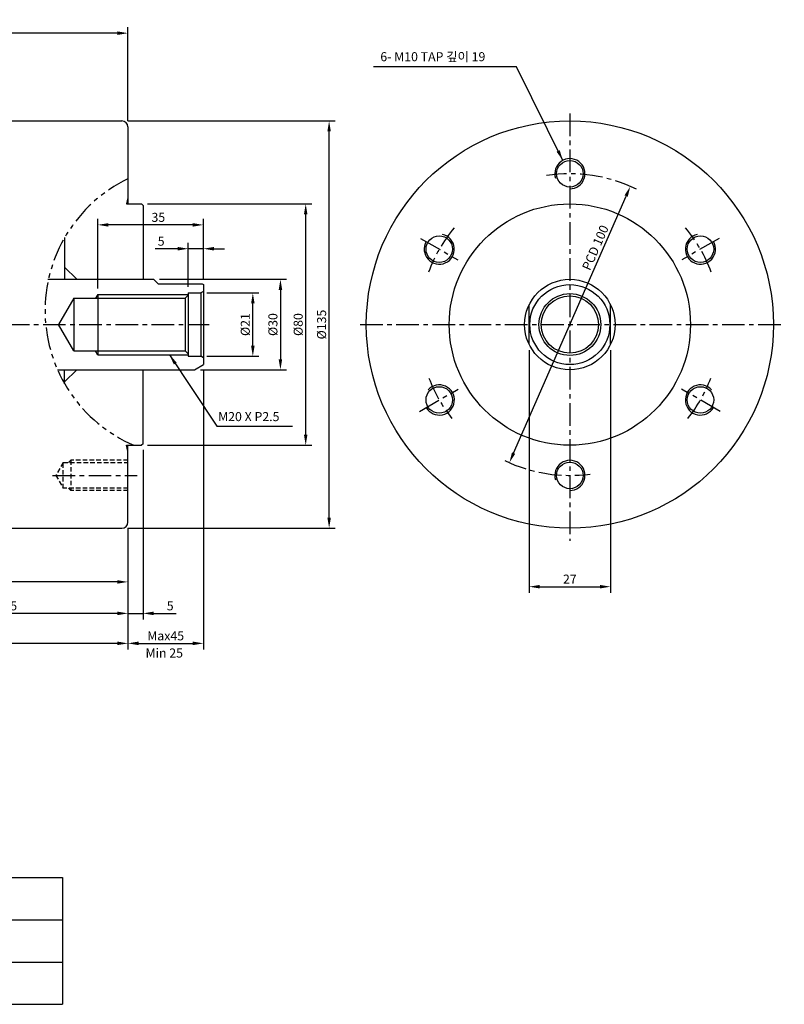
# Model space of a CAD drawing. Extents: x 97 to 718, y 109 to 492.
# Drawn here: x 464 to 718, y 109 to 435 of the extents above; entities that cross this region are included whole.
import ezdxf

# ---------------------------------------------------------------- set-up
doc = ezdxf.new("R2010")
doc.units = 0
doc.header["$LTSCALE"] = 6
doc.header["$MEASUREMENT"] = 0
for name, pattern in [('CENTER', [2, 1.25, -0.25, 0.25, -0.25]), ('HIDDEN', [0.375, 0.25, -0.125]), ('PHANTOM', [2.5, 1.25, -0.25, 0.25, -0.25, 0.25, -0.25])]:
    doc.linetypes.add(name, pattern=pattern)
doc.layers.get('0').update_dxf_attribs({"linetype": 'CONTINUOUS'})
doc.layers.get('DEFPOINTS').update_dxf_attribs({"linetype": 'CONTINUOUS'})
for name, color, linetype in [('CEN', 1, 'CENTER'), ('HID', 3, 'HIDDEN'), ('PHA', 6, 'PHANTOM')]:
    doc.layers.add(name, color=color, linetype=linetype)
doc.styles.add('HAN', font='simplex.shx', dxfattribs={"bigfont": 'hsw.shx'})
doc.styles.get("Standard").update_dxf_attribs({"font": 'simplex.shx'})
doc.dimstyles.get("Standard").update_dxf_attribs({"dimtxt": 3, "dimasz": 3.5, "dimexe": 2, "dimexo": 2, "dimgap": 1, "dimtad": 1, "dimdec": 4, "dimdsep": 46, "dimtxsty": 'Standard', "dimcen": 0.09, "dimdle": 2, "dimclrd": 1, "dimclre": 2, "dimclrt": 3, "dimadec": 4, "dimazin": 2, "dimtfac": 1, "dimtdec": 4, "dimtmove": 0, "dimatfit": 2, "dimfxl": 0, "dimtolj": 1, "dimtzin": 0, "dimarcsym": 0})

# ---------------------------------------------------------------- blocks, each defined once
blk = doc.blocks.new('*D2')
at = {"color": 2, "lineweight": -2}
for p, q in [((505.41, 292.81), (505.41, 236.57)), ((500.41, 266.81), (500.41, 236.57))]:
    blk.add_line(p, q, dxfattribs=at)
at = {"color": 1, "lineweight": -2}
for p, q in [((496.91, 238.57), (493.41, 238.57)), ((500.41, 238.57), (505.41, 238.57)), ((508.91, 238.57), (516.41, 238.57))]:
    blk.add_line(p, q, dxfattribs=at)
at = {"color": 1}
for points in [[(496.91, 239.15), (496.91, 237.99), (500.41, 238.57)], [(508.91, 239.15), (508.91, 237.99), (505.41, 238.57)]]:
    blk.add_solid(points, dxfattribs=at)
at = {"layer": 'DEFPOINTS', "color": 0}
for p in [(505.41, 294.81), (500.41, 268.81), (505.41, 238.57)]:
    blk.add_point(p, dxfattribs=at)
at = {"color": 3, "insert": (514.41, 241.07), "char_height": 3, "attachment_point": 5}
blk.add_mtext('\\A1;5', dxfattribs=at)
blk = doc.blocks.new('*D3')
at = {"color": 2, "lineweight": -2}
for p, q in [((525.41, 319.04), (525.41, 226.63)), ((500.41, 266.81), (500.41, 226.63))]:
    blk.add_line(p, q, dxfattribs=at)
at = {"color": 1, "lineweight": -2}
blk.add_line((503.91, 228.63), (521.91, 228.63), dxfattribs=at)
at = {"color": 1}
for points in [[(503.91, 229.22), (503.91, 228.05), (500.41, 228.63)], [(521.91, 229.22), (521.91, 228.05), (525.41, 228.63)]]:
    blk.add_solid(points, dxfattribs=at)
at = {"layer": 'DEFPOINTS', "color": 0}
for p in [(525.41, 321.04), (500.41, 268.81), (525.41, 228.63)]:
    blk.add_point(p, dxfattribs=at)
at = {"color": 3, "insert": (512.91, 231.13), "char_height": 3, "attachment_point": 5}
blk.add_mtext('\\A1;Max45', dxfattribs=at)
blk = doc.blocks.new('*D4')
at = {"color": 2, "lineweight": -2}
for p, q in [((510.91, 349.31), (552.97, 349.31)), ((524.41, 319.31), (552.97, 319.31))]:
    blk.add_line(p, q, dxfattribs=at)
at = {"color": 1, "lineweight": -2}
blk.add_line((550.97, 345.81), (550.97, 322.81), dxfattribs=at)
at = {"color": 1}
for points in [[(550.38, 345.81), (551.55, 345.81), (550.97, 349.31)], [(550.38, 322.81), (551.55, 322.81), (550.97, 319.31)]]:
    blk.add_solid(points, dxfattribs=at)
at = {"layer": 'DEFPOINTS', "color": 0}
for p in [(508.91, 349.31), (522.41, 319.31), (550.97, 319.31)]:
    blk.add_point(p, dxfattribs=at)
at = {"color": 3, "insert": (548.47, 334.31), "char_height": 3, "attachment_point": 5, "rotation": 90}
blk.add_mtext('\\A1;%%c30', dxfattribs=at)
blk = doc.blocks.new('*D5')
at = {"color": 2, "lineweight": -2}
for p, q in [((506.91, 374.31), (561.35, 374.31)), ((506.91, 294.31), (561.35, 294.31))]:
    blk.add_line(p, q, dxfattribs=at)
at = {"color": 1, "lineweight": -2}
blk.add_line((559.35, 297.81), (559.35, 370.81), dxfattribs=at)
at = {"color": 1}
for points in [[(558.76, 370.81), (559.93, 370.81), (559.35, 374.31)], [(558.76, 297.81), (559.93, 297.81), (559.35, 294.31)]]:
    blk.add_solid(points, dxfattribs=at)
at = {"layer": 'DEFPOINTS', "color": 0}
for p in [(504.91, 374.31), (559.35, 374.31), (504.91, 294.31)]:
    blk.add_point(p, dxfattribs=at)
at = {"color": 3, "insert": (556.85, 334.31), "char_height": 3, "attachment_point": 5, "rotation": 90}
blk.add_mtext('\\A1;%%C80', dxfattribs=at)
blk = doc.blocks.new('*D6')
at = {"color": 2, "lineweight": -2}
for p, q in [((500.41, 401.81), (569.11, 401.81)), ((500.41, 266.81), (569.11, 266.81))]:
    blk.add_line(p, q, dxfattribs=at)
at = {"color": 1, "lineweight": -2}
blk.add_line((567.11, 270.31), (567.11, 398.31), dxfattribs=at)
at = {"color": 1}
for points in [[(566.53, 398.31), (567.69, 398.31), (567.11, 401.81)], [(566.53, 270.31), (567.69, 270.31), (567.11, 266.81)]]:
    blk.add_solid(points, dxfattribs=at)
at = {"layer": 'DEFPOINTS', "color": 0}
for p in [(498.41, 401.81), (567.11, 401.81), (498.41, 266.81)]:
    blk.add_point(p, dxfattribs=at)
at = {"color": 3, "insert": (564.61, 334.31), "char_height": 3, "attachment_point": 5, "rotation": 90}
blk.add_mtext('\\A1;%%c135', dxfattribs=at)
blk = doc.blocks.new('*D7')
at = {"color": 2, "lineweight": -2}
for p, q in [((490.41, 346.31), (490.41, 369.35)), ((525.41, 349.57), (525.41, 369.35))]:
    blk.add_line(p, q, dxfattribs=at)
at = {"color": 1, "lineweight": -2}
blk.add_line((521.91, 367.35), (493.91, 367.35), dxfattribs=at)
at = {"color": 1}
for points in [[(493.91, 367.93), (493.91, 366.77), (490.41, 367.35)], [(521.91, 367.93), (521.91, 366.77), (525.41, 367.35)]]:
    blk.add_solid(points, dxfattribs=at)
at = {"layer": 'DEFPOINTS', "color": 0}
for p in [(490.41, 367.35), (525.41, 347.57), (490.41, 344.31)]:
    blk.add_point(p, dxfattribs=at)
at = {"color": 3, "insert": (510.47, 369.85), "char_height": 3, "attachment_point": 5}
blk.add_mtext('\\A1;35', dxfattribs=at)
blk = doc.blocks.new('*D8')
at = {"color": 2, "lineweight": -2}
for p, q in [((233.91, 289.81), (233.91, 226.63)), ((500.41, 266.81), (500.41, 226.63))]:
    blk.add_line(p, q, dxfattribs=at)
at = {"color": 1, "lineweight": -2}
blk.add_line((496.91, 228.63), (237.41, 228.63), dxfattribs=at)
at = {"color": 1}
for points in [[(237.41, 229.22), (237.41, 228.05), (233.91, 228.63)], [(496.91, 229.22), (496.91, 228.05), (500.41, 228.63)]]:
    blk.add_solid(points, dxfattribs=at)
at = {"layer": 'DEFPOINTS', "color": 0}
for p in [(233.91, 291.81), (500.41, 268.81), (233.91, 228.63)]:
    blk.add_point(p, dxfattribs=at)
at = {"color": 3, "insert": (367.16, 231.13), "char_height": 3, "attachment_point": 5}
blk.add_mtext('\\A1;266.5', dxfattribs=at)
blk = doc.blocks.new('*D9')
at = {"color": 2, "lineweight": -2}
for p, q in [((335.91, 282.41), (335.91, 247)), ((500.41, 266.81), (500.41, 247))]:
    blk.add_line(p, q, dxfattribs=at)
at = {"color": 1, "lineweight": -2}
blk.add_line((496.91, 249), (339.41, 249), dxfattribs=at)
at = {"color": 1}
for points in [[(339.41, 249.58), (339.41, 248.42), (335.91, 249)], [(496.91, 249.58), (496.91, 248.42), (500.41, 249)]]:
    blk.add_solid(points, dxfattribs=at)
at = {"layer": 'DEFPOINTS', "color": 0}
for p in [(335.91, 284.41), (500.41, 268.81), (335.91, 249)]:
    blk.add_point(p, dxfattribs=at)
at = {"color": 3, "insert": (425.72, 251.5), "char_height": 3, "attachment_point": 5}
blk.add_mtext('\\A1;164.5', dxfattribs=at)
blk = doc.blocks.new('*D12')
at = {"color": 2, "lineweight": -2}
for p, q in [((346.41, 361.01), (346.41, 432.9)), ((500.41, 401.81), (500.41, 432.9))]:
    blk.add_line(p, q, dxfattribs=at)
at = {"color": 1, "lineweight": -2}
blk.add_line((496.91, 430.9), (349.91, 430.9), dxfattribs=at)
at = {"color": 1}
for points in [[(349.91, 431.48), (349.91, 430.32), (346.41, 430.9)], [(496.91, 431.48), (496.91, 430.32), (500.41, 430.9)]]:
    blk.add_solid(points, dxfattribs=at)
at = {"layer": 'DEFPOINTS', "color": 0}
for p in [(346.41, 430.9), (500.41, 399.81), (346.41, 359.01)]:
    blk.add_point(p, dxfattribs=at)
at = {"color": 3, "insert": (423.41, 433.4), "char_height": 3, "attachment_point": 5}
blk.add_mtext('\\A1;154', dxfattribs=at)
blk = doc.blocks.new('*D13')
at = {"color": 2, "lineweight": -2}
for p, q in [((418.91, 266.81), (418.91, 236.57)), ((500.41, 266.81), (500.41, 236.57))]:
    blk.add_line(p, q, dxfattribs=at)
at = {"color": 1, "lineweight": -2}
blk.add_line((496.91, 238.57), (422.41, 238.57), dxfattribs=at)
at = {"color": 1}
for points in [[(422.41, 239.15), (422.41, 237.99), (418.91, 238.57)], [(496.91, 239.15), (496.91, 237.99), (500.41, 238.57)]]:
    blk.add_solid(points, dxfattribs=at)
at = {"layer": 'DEFPOINTS', "color": 0}
for p in [(418.91, 268.81), (500.41, 268.81), (418.91, 238.57)]:
    blk.add_point(p, dxfattribs=at)
at = {"color": 3, "insert": (459.66, 241.07), "char_height": 3, "attachment_point": 5}
blk.add_mtext('\\A1;81.5', dxfattribs=at)
blk = doc.blocks.new('*D14')
at = {"color": 2, "lineweight": -2}
for p, q in [((526.55, 344.81), (543.81, 344.81)), ((526.55, 323.81), (543.81, 323.81))]:
    blk.add_line(p, q, dxfattribs=at)
at = {"color": 1, "lineweight": -2}
blk.add_line((541.81, 327.31), (541.81, 341.31), dxfattribs=at)
at = {"color": 1}
for points in [[(541.23, 341.31), (542.4, 341.31), (541.81, 344.81)], [(541.23, 327.31), (542.4, 327.31), (541.81, 323.81)]]:
    blk.add_solid(points, dxfattribs=at)
at = {"layer": 'DEFPOINTS', "color": 0}
for p in [(524.55, 344.81), (541.81, 344.81), (524.55, 323.81)]:
    blk.add_point(p, dxfattribs=at)
at = {"color": 3, "insert": (539.31, 334.31), "char_height": 3, "attachment_point": 5, "rotation": 90}
blk.add_mtext('\\A1;%%C21', dxfattribs=at)
blk = doc.blocks.new('*D15')
at = {"color": 1, "lineweight": -2}
for p, q in [((516.91, 359.45), (509.41, 359.45)), ((525.41, 359.45), (520.41, 359.45)), ((528.91, 359.45), (532.41, 359.45))]:
    blk.add_line(p, q, dxfattribs=at)
at = {"color": 2, "lineweight": -2}
for p, q in [((520.41, 346.81), (520.41, 361.45)), ((525.41, 349.57), (525.41, 361.45))]:
    blk.add_line(p, q, dxfattribs=at)
at = {"color": 1}
for points in [[(516.91, 360.04), (516.91, 358.87), (520.41, 359.45)], [(528.91, 360.04), (528.91, 358.87), (525.41, 359.45)]]:
    blk.add_solid(points, dxfattribs=at)
at = {"layer": 'DEFPOINTS', "color": 0}
for p in [(520.41, 359.45), (525.41, 347.57), (520.41, 344.81)]:
    blk.add_point(p, dxfattribs=at)
at = {"color": 3, "insert": (511.41, 361.95), "char_height": 3, "attachment_point": 5}
blk.add_mtext('\\A1;5', dxfattribs=at)
blk = doc.blocks.new('*D16')
at = {"color": 2, "lineweight": -2}
for p, q in [((633.44, 325.77), (633.44, 245.42)), ((660.44, 325.77), (660.44, 245.42))]:
    blk.add_line(p, q, dxfattribs=at)
at = {"color": 1, "lineweight": -2}
blk.add_line((636.94, 247.42), (656.94, 247.42), dxfattribs=at)
at = {"color": 1}
for points in [[(636.94, 248), (636.94, 246.83), (633.44, 247.42)], [(656.94, 248), (656.94, 246.83), (660.44, 247.42)]]:
    blk.add_solid(points, dxfattribs=at)
at = {"layer": 'DEFPOINTS', "color": 0}
for p in [(633.44, 327.77), (660.44, 327.77), (660.44, 247.42)]:
    blk.add_point(p, dxfattribs=at)
at = {"color": 3, "insert": (646.94, 249.92), "char_height": 3, "attachment_point": 5}
blk.add_mtext('\\A1;27', dxfattribs=at)
blk = doc.blocks.new('*D23')
at = {"color": 1, "lineweight": -2}
blk.add_line((628.29, 291.71), (665.6, 376.9), dxfattribs=at)
at = {"color": 1}
for points in [[(665.06, 377.13), (666.13, 376.67), (667, 380.11)], [(627.75, 291.95), (628.82, 291.48), (626.88, 288.51)]]:
    blk.add_solid(points, dxfattribs=at)
at = {"layer": 'DEFPOINTS', "color": 0}
for p in [(667, 380.11), (626.88, 288.51)]:
    blk.add_point(p, dxfattribs=at)
at = {"color": 3, "insert": (655.38, 359.8), "char_height": 3, "attachment_point": 5, "rotation": 66.3479}
blk.add_mtext('\\A1;PCD 100', dxfattribs=at)

msp = doc.modelspace()

# ---------------------------------------------------------------- linework, layer by layer
for p, q in [((420.91434, 401.80656), (498.41434, 401.80656)), ((500.41434, 399.80656), (500.41434, 374.30656)), ((479.41434, 363.15428), (479.41434, 349.30656)), ((479.41434, 353.30656), (483.41434, 349.30656)), ((473.81921, 349.30656), (508.91434, 349.30656)), ((510.41434, 347.80656), (508.91434, 349.30656)), ((510.41434, 347.80656), (525.01241, 347.80656)), ((482.41434, 343.05656), (477.36252, 334.30656)), ((633.44406, 327.76821), (633.44406, 340.84491)), ((660.44406, 327.76821), (660.44406, 340.84491)), ((482.41434, 325.55656), (477.36252, 334.30656)), ((477.05569, 319.30656), (522.41434, 319.30656)), ((479.41434, 315.30656), (483.41434, 319.30656)), ((479.41434, 314.66309), (479.41434, 319.30656)), ((500.41434, 268.80656), (500.41434, 294.30656)), ((420.91434, 266.80656), (498.41434, 266.80656)), ((478.69711, 150.98504), (478.69711, 108.98504))]:
    msp.add_line(p, q)
at = {"color": 7}
for p, q in [((500.41434, 376.30656), (499.87844, 374.30656)), ((499.87844, 374.30656), (504.91434, 374.30656)), ((505.41434, 373.80656), (504.91434, 374.30656)), ((505.41434, 373.80656), (505.41434, 349.30656)), ((525.01241, 347.80656), (525.41434, 347.57451)), ((525.41434, 347.57451), (525.41434, 321.03861)), ((482.41434, 343.05656), (519.41434, 343.05656)), ((482.41434, 343.05656), (482.41434, 334.30656)), ((482.41434, 343.05656), (482.41434, 325.55656)), ((490.41434, 344.30656), (490.41434, 324.30656)), ((520.41434, 344.05656), (519.41434, 343.05656)), ((519.41434, 343.05656), (519.41434, 325.55656)), ((520.41434, 344.80656), (520.41434, 323.80656)), ((520.41434, 344.80656), (524.54831, 344.80656)), ((525.41434, 345.30656), (524.54831, 344.80656)), ((524.54831, 344.80656), (524.54831, 323.80656)), ((482.41434, 325.55656), (519.41434, 325.55656)), ((520.41434, 324.55656), (519.41434, 325.55656)), ((520.41434, 323.80656), (524.54831, 323.80656)), ((525.41434, 323.30656), (524.54831, 323.80656)), ((522.41434, 319.30656), (525.41434, 321.03861)), ((505.41434, 294.80656), (505.41434, 319.30656)), ((499.87844, 294.30656), (504.91434, 294.30656)), ((500.41434, 292.30656), (499.87844, 294.30656)), ((505.41434, 294.80656), (504.91434, 294.30656))]:
    msp.add_line(p, q, dxfattribs=at)
at = {"color": 1}
for p, q in [((490.41434, 344.30656), (489.69265, 343.05656)), ((490.41434, 344.30656), (520.41434, 344.30656)), ((490.41434, 324.30656), (489.69265, 325.55656)), ((490.41434, 324.30656), (520.41434, 324.30656))]:
    msp.add_line(p, q, dxfattribs=at)
at = {"lineweight": -2}
for p, q in [((326.99819, 150.98504), (478.69711, 150.98504)), ((326.99819, 136.98504), (478.69711, 136.98504)), ((326.99819, 122.98504), (478.69711, 122.98504)), ((326.99819, 108.98504), (478.69711, 108.98504))]:
    msp.add_line(p, q, dxfattribs=at)
for centre, radius in [((646.94406, 334.30656), 67.5), ((646.94406, 384.30656), 4.4), ((646.94406, 334.30656), 40), ((603.64279, 359.30656), 4.4), ((690.24533, 359.30656), 4.4), ((646.94406, 334.30656), 15), ((646.94406, 334.30656), 13.26795), ((646.94406, 334.30656), 10.25), ((646.94406, 334.30656), 9.5), ((603.64279, 309.30656), 4.4), ((690.24533, 309.30656), 4.4), ((646.94406, 284.30656), 4.4)]:
    msp.add_circle(centre, radius)
for centre, start, end in [((498.41434, 399.80656), 0, 90), ((498.41434, 268.80656), 270, 0)]:
    msp.add_arc(centre, 2, start, end)
at = {"color": 3}
for centre, start, end in [((646.94406, 384.30656), 270, 197.3065297), ((603.64279, 359.30656), 150, 77.3065297), ((690.24533, 359.30656), 102.6934703, 30), ((603.64279, 309.30656), 210, 137.3065297), ((690.24533, 309.30656), 42.6934703, 330), ((646.94406, 284.30656), 270, 197.3065297)]:
    msp.add_arc(centre, 5, start, end, dxfattribs=at)
at = {"layer": 'CEN'}
for p, q in [((646.94406, 404.28843), (646.94406, 262.63513)), ((597.43393, 362.89125), (609.79985, 355.75178)), ((696.4542, 362.89125), (684.08827, 355.75178)), ((232.23819, 334.30656), (527.31134, 334.30656)), ((577.3955, 334.30656), (718.05975, 334.30656)), ((597.0457, 305.49773), (609.93197, 312.93762)), ((696.84243, 305.49773), (683.95615, 312.93762)), ((475.37754, 284.30656), (503.41456, 284.30656))]:
    msp.add_line(p, q, dxfattribs=at)
for start, end in [(63.7610286, 98.8714643), (140.1057281, 159.617642), (20.382358, 39.8942719), (200.8313, 218.5414491), (321.4585509, 339.1687), (244.4333311, 277.7576447)]:
    msp.add_arc((646.94406, 334.30656), 50, start, end, dxfattribs=at)
at = {"layer": 'HID'}
for p, q in [((478.91434, 288.55656), (476.4606, 284.30656)), ((478.91434, 288.55656), (500.41434, 288.55656)), ((478.91434, 280.05656), (478.91434, 288.55656)), ((481.41434, 289.30656), (480.66434, 288.55656)), ((500.41434, 289.30656), (481.41434, 289.30656)), ((481.41434, 289.30656), (481.41434, 279.30656)), ((476.4606, 284.30656), (478.91434, 280.05656)), ((500.41434, 280.05656), (478.91434, 280.05656)), ((480.66434, 280.05656), (481.41434, 279.30656)), ((500.41434, 279.30656), (481.41434, 279.30656))]:
    msp.add_line(p, q, dxfattribs=at)
at = {"layer": 'PHA'}
msp.add_arc((521.39656, 338.90869), 48.48047, 115.6452228, 246.9263578, dxfattribs=at)

# ---------------------------------------------------------------- texts
at = {"color": 3, "style": 'HAN'}
for s, p in [('6- M10 TAP 깊이 19', (584.08737, 421.59692)), ('M20 X P2.5', (530.31542, 302.30053)), ('Min 25', (506.24801, 223.93298))]:
    msp.add_text(s, height=3, dxfattribs=at).set_placement(p)

# ---------------------------------------------------------------- dimensions: what is measured, and where the dimension line sits
for base, p1, p2, picture, middle in [((346.41434, 430.89947), (500.41434, 399.80656), (346.41434, 359.0092), '*D12', (423.41434, 433.39947)), ((520.41434, 359.4548), (525.41434, 347.57451), (520.41434, 344.80656), '*D15', (511.41434, 361.9548)), ((233.91434, 228.63242), (500.41434, 268.80656), (233.91434, 291.80656), '*D8', (367.16434, 231.13242))]:
    dim = msp.add_linear_dim(base=base, p1=p1, p2=p2, dimstyle='Standard')
    dim.commit()
    dim.dimension.update_dxf_attribs({"geometry": picture, "text_midpoint": middle})
for base, p1, p2, text, picture, middle in [((567.11001, 401.80656), (498.41434, 266.80656), (498.41434, 401.80656), '%%c135', '*D6', (567.11001, 334.30656)), ((559.34802, 374.30656), (504.91434, 294.30656), (504.91434, 374.30656), '%%C80', '*D5', (559.34802, 334.30656)), ((550.96754, 319.30656), (508.91434, 349.30656), (522.41434, 319.30656), '%%c30', '*D4', (550.96754, 334.30656))]:
    dim = msp.add_linear_dim(base=base, p1=p1, p2=p2, angle=90, text=text, dimstyle='Standard')
    dim.commit()
    dim.dimension.update_dxf_attribs({"geometry": picture, "text_midpoint": middle, "dimtype": 160})
dim = msp.add_diameter_dim_2p(p1=(626.88496, 288.50665), p2=(667.00317, 380.10648), text='PCD 100', dimstyle='Standard')
dim.commit()
dim.dimension.update_dxf_attribs({"geometry": '*D23', "text_midpoint": (657.67084, 358.79847), "dimtype": 163})
for base, p1, p2, picture, middle in [((490.41434, 367.34917), (525.41434, 347.57451), (490.41434, 344.30656), '*D7', (510.46637, 367.34917)), ((660.44406, 247.41655), (633.44406, 327.76821), (660.44406, 327.76821), '*D16', (646.94406, 247.41655)), ((335.91434, 249.0005), (500.41434, 268.80656), (335.91434, 284.41197), '*D9', (425.71591, 249.0005)), ((418.91434, 238.56996), (500.41434, 268.80656), (418.91434, 268.80656), '*D13', (459.66434, 238.56996))]:
    dim = msp.add_linear_dim(base=base, p1=p1, p2=p2, dimstyle='Standard')
    dim.commit()
    dim.dimension.update_dxf_attribs({"geometry": picture, "text_midpoint": middle, "dimtype": 160})
dim = msp.add_linear_dim(base=(541.81206, 344.80656), p1=(524.54831, 323.80656), p2=(524.54831, 344.80656), angle=90, text='%%C21', dimstyle='Standard')
dim.commit()
dim.dimension.update_dxf_attribs({"geometry": '*D14', "text_midpoint": (539.31206, 334.30656)})
dim = msp.add_linear_dim(base=(525.41434, 228.63242), p1=(500.41434, 268.80656), p2=(525.41434, 321.03861), text='Max45', dimstyle='Standard')
dim.commit()
dim.dimension.update_dxf_attribs({"geometry": '*D3', "text_midpoint": (512.91434, 231.13242)})
dim = msp.add_linear_dim(base=(505.41434, 238.56996), p1=(500.41434, 268.80656), p2=(505.41434, 294.80656), angle=180, dimstyle='Standard')
dim.commit()
dim.dimension.update_dxf_attribs({"geometry": '*D2', "text_midpoint": (514.41434, 241.06996)})

# ---------------------------------------------------------------- leaders
at = {"color": 1}
for points in [[(644.60616, 388.72631), (629.27122, 419.79236), (581.86601, 419.79236)], [(514.15786, 324.30656), (529.91587, 300.63281), (555.01304, 300.63281)]]:
    msp.add_leader(points, dimstyle='Standard', dxfattribs=at)

doc.saveas('drawing.dxf')
